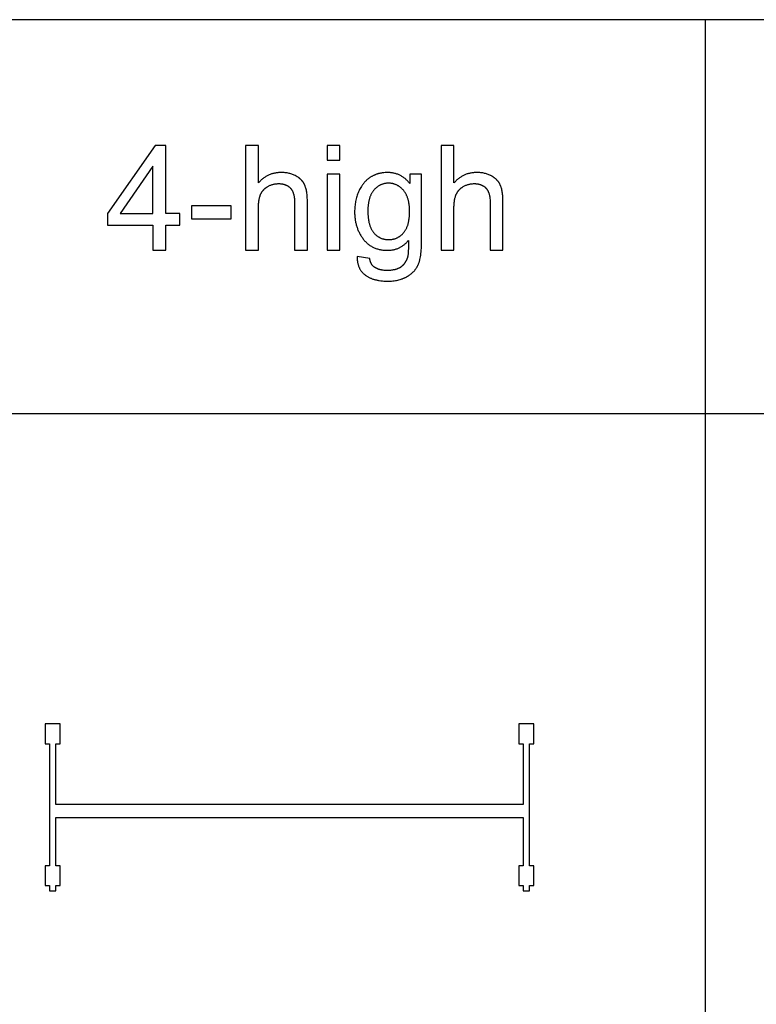
# Model space of a CAD drawing. Units: inches. Extents: x 0 to 827, y 0 to 531.
# Drawn here: x 606 to 716, y 266 to 413 of the extents above; entities that cross this region are included whole.
import ezdxf

# ---------------------------------------------------------------- set-up
doc = ezdxf.new("R2010")
doc.units = ezdxf.units.IN
doc.header["$MEASUREMENT"] = 0
for name, color, linetype, true_color in [('- TAB', 4, 'Continuous', 0x00ffff), ('- TITLES', 7, 'Continuous', 0x7fffbf), ('2D DRAWING', 2, 'Continuous', 0xffff00)]:
    doc.layers.add(name, color=color, linetype=linetype, true_color=true_color)

msp = doc.modelspace()

# ---------------------------------------------------------------- linework, layer by layer
at = {"layer": '- TAB'}
for points in [[(472.44, 413.39), (826.77, 413.39)], [(708.66, 0), (708.66, 413.39)], [(0, 354.33), (826.77, 354.33)]]:
    msp.add_lwpolyline(points, dxfattribs=at)
at = {"layer": '- TITLES'}
for points in [[(626.1, 394.54), (618.92, 384.35)], [(627.68, 394.54), (626.1, 394.54)], [(627.68, 384.35), (627.68, 394.54)], [(641.57, 394.54), (639.64, 394.54)], [(639.64, 394.54), (639.64, 378.81)], [(641.57, 388.9), (641.57, 394.54)], [(653.81, 394.54), (651.88, 394.54)], [(651.88, 394.54), (651.88, 392.32)], [(653.81, 392.32), (653.81, 394.54)], [(670.91, 394.54), (668.98, 394.54)], [(668.98, 394.54), (668.98, 378.81)], [(670.91, 388.9), (670.91, 394.54)], [(625.75, 391.44), (620.82, 384.35)], [(625.75, 384.35), (625.75, 391.44)], [(651.88, 392.32), (653.81, 392.32)], [(648.92, 386.03), (648.92, 386.44), (648.91, 386.63), (648.9, 386.82), (648.88, 387), (648.87, 387.18), (648.85, 387.35), (648.82, 387.51), (648.8, 387.66), (648.77, 387.82), (648.73, 387.96), (648.7, 388.1), (648.66, 388.23), (648.64, 388.29), (648.61, 388.35), (648.59, 388.41), (648.57, 388.47), (648.55, 388.53), (648.52, 388.59), (648.49, 388.64), (648.47, 388.7), (648.44, 388.75), (648.41, 388.8), (648.38, 388.85), (648.35, 388.9), (648.32, 388.95), (648.29, 389), (648.25, 389.05), (648.22, 389.1), (648.18, 389.15), (648.14, 389.19), (648.11, 389.24), (648.07, 389.28), (648.03, 389.33), (647.99, 389.37), (647.94, 389.41), (647.9, 389.46), (647.86, 389.5), (647.81, 389.54), (647.76, 389.58), (647.72, 389.62), (647.67, 389.66), (647.62, 389.69), (647.57, 389.73), (647.52, 389.77), (647.46, 389.8), (647.41, 389.84), (647.35, 389.87), (647.3, 389.9), (647.24, 389.93), (647.18, 389.97), (647.13, 390), (647.07, 390.03), (646.95, 390.08), (646.82, 390.14), (646.7, 390.18), (646.57, 390.23), (646.44, 390.27), (646.3, 390.31), (646.17, 390.34), (646.03, 390.37), (645.89, 390.4), (645.74, 390.42), (645.6, 390.43), (645.45, 390.45), (645.29, 390.46), (645.14, 390.46), (644.98, 390.47), (644.86, 390.46), (644.73, 390.46), (644.6, 390.45), (644.48, 390.44), (644.36, 390.43), (644.24, 390.41), (644.12, 390.39), (644, 390.37), (643.88, 390.34), (643.76, 390.31), (643.65, 390.28), (643.54, 390.25), (643.43, 390.21), (643.32, 390.17), (643.21, 390.12), (643.1, 390.07), (642.99, 390.02), (642.89, 389.97), (642.79, 389.91), (642.68, 389.85), (642.58, 389.79), (642.48, 389.72), (642.39, 389.66), (642.29, 389.58), (642.2, 389.51), (642.1, 389.43), (642.01, 389.35), (641.92, 389.27), (641.83, 389.18), (641.74, 389.09), (641.65, 388.99), (641.57, 388.9)], [(653.81, 390.21), (651.88, 390.21)], [(651.88, 390.21), (651.88, 378.81)], [(653.81, 378.81), (653.81, 390.21)], [(664.27, 388.83), (664.19, 388.93), (664.11, 389.03), (664.02, 389.13), (663.94, 389.22), (663.85, 389.3), (663.76, 389.39), (663.67, 389.47), (663.57, 389.55), (663.48, 389.62), (663.39, 389.69), (663.29, 389.76), (663.19, 389.83), (663.09, 389.89), (662.99, 389.95), (662.89, 390.01), (662.79, 390.06), (662.68, 390.11), (662.58, 390.15), (662.47, 390.2), (662.36, 390.24), (662.25, 390.27), (662.14, 390.31), (662.03, 390.34), (661.91, 390.36), (661.8, 390.39), (661.68, 390.41), (661.56, 390.43), (661.44, 390.44), (661.32, 390.45), (661.2, 390.46), (661.07, 390.46), (660.95, 390.47), (660.76, 390.46), (660.57, 390.45), (660.39, 390.44), (660.21, 390.42), (660.13, 390.41), (660.04, 390.39), (659.95, 390.38), (659.87, 390.36), (659.78, 390.34), (659.7, 390.32), (659.61, 390.3), (659.53, 390.28), (659.45, 390.25), (659.37, 390.23), (659.29, 390.2), (659.21, 390.17), (659.13, 390.14), (659.05, 390.11), (658.97, 390.08), (658.9, 390.04), (658.82, 390.01), (658.75, 389.97), (658.67, 389.93), (658.6, 389.89), (658.52, 389.85), (658.45, 389.81), (658.38, 389.76), (658.31, 389.71), (658.24, 389.67), (658.17, 389.62), (658.11, 389.57), (658.04, 389.52), (657.97, 389.46), (657.91, 389.41), (657.85, 389.36), (657.78, 389.3), (657.72, 389.24), (657.66, 389.18), (657.6, 389.12), (657.54, 389.06), (657.49, 389), (657.43, 388.94), (657.38, 388.87), (657.32, 388.81), (657.27, 388.74), (657.22, 388.67), (657.17, 388.6), (657.12, 388.53), (657.07, 388.46), (657.02, 388.38), (656.93, 388.23), (656.84, 388.08), (656.75, 387.92), (656.67, 387.75), (656.6, 387.58), (656.53, 387.41), (656.46, 387.23), (656.4, 387.06), (656.34, 386.88), (656.29, 386.7), (656.24, 386.51), (656.19, 386.33), (656.16, 386.14), (656.12, 385.95), (656.09, 385.76), (656.07, 385.57), (656.05, 385.37), (656.03, 385.18), (656.02, 384.98), (656.01, 384.78), (656.01, 384.57), (656.01, 384.28), (656.02, 384.13), (656.03, 383.99), (656.04, 383.85), (656.05, 383.71), (656.07, 383.57), (656.09, 383.43), (656.11, 383.29), (656.13, 383.16), (656.16, 383.02), (656.19, 382.89), (656.22, 382.76), (656.25, 382.63), (656.29, 382.5), (656.33, 382.37), (656.37, 382.24), (656.42, 382.12), (656.46, 381.99), (656.51, 381.87), (656.56, 381.75), (656.62, 381.63), (656.67, 381.51), (656.73, 381.39), (656.79, 381.28), (656.86, 381.16), (656.93, 381.05), (656.99, 380.94), (657.07, 380.83), (657.14, 380.72), (657.22, 380.61), (657.3, 380.5), (657.38, 380.4), (657.46, 380.3), (657.55, 380.2), (657.63, 380.11), (657.72, 380.01), (657.82, 379.93), (657.91, 379.84), (658.01, 379.76), (658.1, 379.68), (658.21, 379.61), (658.31, 379.54), (658.41, 379.47), (658.52, 379.41), (658.63, 379.34), (658.74, 379.29), (658.85, 379.23), (658.96, 379.18), (659.08, 379.13), (659.2, 379.09), (659.32, 379.05), (659.44, 379.01), (659.57, 378.97), (659.7, 378.94), (659.83, 378.91), (659.96, 378.89), (660.09, 378.87), (660.23, 378.85), (660.36, 378.83), (660.5, 378.82), (660.65, 378.81), (660.79, 378.81), (660.94, 378.81), (661.05, 378.81), (661.17, 378.81), (661.28, 378.82), (661.4, 378.83), (661.51, 378.84), (661.62, 378.86), (661.73, 378.88), (661.84, 378.9), (661.95, 378.93), (662.06, 378.95), (662.16, 378.98), (662.26, 379.02), (662.37, 379.05), (662.47, 379.09), (662.57, 379.14), (662.67, 379.18), (662.77, 379.23), (662.86, 379.28), (662.96, 379.33), (663.05, 379.39), (663.15, 379.45), (663.24, 379.51), (663.33, 379.58), (663.42, 379.65), (663.51, 379.72), (663.59, 379.79), (663.68, 379.87), (663.77, 379.95), (663.85, 380.03), (663.93, 380.12), (664.01, 380.21), (664.09, 380.3)], [(666.06, 390.21), (664.27, 390.21)], [(664.27, 390.21), (664.27, 388.83)], [(666.06, 380.35), (666.06, 390.21)], [(678.26, 386.03), (678.26, 386.44), (678.25, 386.63), (678.24, 386.82), (678.22, 387), (678.2, 387.18), (678.18, 387.35), (678.16, 387.51), (678.13, 387.66), (678.1, 387.82), (678.07, 387.96), (678.04, 388.1), (678, 388.23), (677.97, 388.29), (677.95, 388.35), (677.93, 388.41), (677.91, 388.47), (677.88, 388.53), (677.86, 388.59), (677.83, 388.64), (677.81, 388.7), (677.78, 388.75), (677.75, 388.8), (677.72, 388.85), (677.69, 388.9), (677.66, 388.95), (677.62, 389), (677.59, 389.05), (677.56, 389.1), (677.52, 389.15), (677.48, 389.19), (677.44, 389.24), (677.4, 389.28), (677.36, 389.33), (677.32, 389.37), (677.28, 389.41), (677.24, 389.46), (677.19, 389.5), (677.15, 389.54), (677.1, 389.58), (677.05, 389.62), (677.01, 389.66), (676.96, 389.69), (676.91, 389.73), (676.85, 389.77), (676.8, 389.8), (676.75, 389.84), (676.69, 389.87), (676.64, 389.9), (676.58, 389.93), (676.52, 389.97), (676.46, 390), (676.4, 390.03), (676.28, 390.08), (676.16, 390.14), (676.03, 390.18), (675.91, 390.23), (675.78, 390.27), (675.64, 390.31), (675.51, 390.34), (675.37, 390.37), (675.23, 390.4), (675.08, 390.42), (674.93, 390.43), (674.79, 390.45), (674.63, 390.46), (674.48, 390.46), (674.32, 390.47), (674.19, 390.46), (674.07, 390.46), (673.94, 390.45), (673.82, 390.44), (673.69, 390.43), (673.57, 390.41), (673.45, 390.39), (673.34, 390.37), (673.22, 390.34), (673.1, 390.31), (672.99, 390.28), (672.88, 390.25), (672.76, 390.21), (672.65, 390.17), (672.55, 390.12), (672.44, 390.07), (672.33, 390.02), (672.23, 389.97), (672.12, 389.91), (672.02, 389.85), (671.92, 389.79), (671.82, 389.72), (671.72, 389.66), (671.63, 389.58), (671.53, 389.51), (671.44, 389.43), (671.35, 389.35), (671.26, 389.27), (671.17, 389.18), (671.08, 389.09), (670.99, 388.99), (670.91, 388.9)], [(641.57, 385.04), (641.57, 385.37), (641.58, 385.53), (641.59, 385.68), (641.6, 385.83), (641.62, 385.97), (641.63, 386.11), (641.65, 386.24), (641.67, 386.37), (641.7, 386.5), (641.72, 386.62), (641.75, 386.73), (641.78, 386.84), (641.82, 386.95), (641.83, 387), (641.85, 387.05), (641.87, 387.1), (641.89, 387.15), (641.91, 387.2), (641.93, 387.24), (641.96, 387.29), (641.98, 387.33), (642, 387.38), (642.03, 387.42), (642.05, 387.47), (642.08, 387.51), (642.11, 387.55), (642.14, 387.59), (642.16, 387.64), (642.19, 387.68), (642.23, 387.72), (642.26, 387.75), (642.29, 387.79), (642.32, 387.83), (642.36, 387.87), (642.39, 387.91), (642.43, 387.94), (642.46, 387.98), (642.5, 388.01), (642.54, 388.05), (642.58, 388.08), (642.62, 388.11), (642.66, 388.15), (642.7, 388.18), (642.74, 388.21), (642.79, 388.24), (642.83, 388.27), (642.88, 388.3), (642.92, 388.33), (642.97, 388.36), (643.07, 388.41), (643.16, 388.46), (643.26, 388.51), (643.36, 388.55), (643.45, 388.59), (643.55, 388.63), (643.65, 388.66), (643.75, 388.69), (643.85, 388.72), (643.96, 388.74), (644.06, 388.76), (644.16, 388.77), (644.27, 388.79), (644.37, 388.79), (644.48, 388.8), (644.59, 388.8), (644.66, 388.8), (644.73, 388.8), (644.8, 388.8), (644.87, 388.79), (644.93, 388.79), (645, 388.78), (645.06, 388.77), (645.13, 388.76), (645.19, 388.75), (645.25, 388.74), (645.31, 388.72), (645.37, 388.71), (645.43, 388.69), (645.49, 388.68), (645.55, 388.66), (645.6, 388.64), (645.66, 388.62), (645.71, 388.59), (645.77, 388.57), (645.82, 388.54), (645.87, 388.52), (645.92, 388.49), (645.97, 388.46), (646.02, 388.43), (646.06, 388.4), (646.11, 388.37), (646.15, 388.33), (646.2, 388.3), (646.24, 388.26), (646.28, 388.22), (646.32, 388.18), (646.36, 388.14), (646.4, 388.1), (646.44, 388.06), (646.48, 388.01), (646.51, 387.96), (646.54, 387.92), (646.58, 387.87), (646.61, 387.81), (646.64, 387.76), (646.67, 387.71), (646.69, 387.65), (646.72, 387.59), (646.75, 387.54), (646.77, 387.47), (646.79, 387.41), (646.81, 387.35), (646.83, 387.28), (646.85, 387.22), (646.87, 387.15), (646.89, 387.08), (646.9, 387.01), (646.92, 386.94), (646.93, 386.86), (646.94, 386.78), (646.95, 386.71), (646.97, 386.55), (646.98, 386.38), (646.99, 386.21), (646.99, 386.03)], [(670.91, 385.04), (670.91, 385.37), (670.92, 385.53), (670.93, 385.68), (670.94, 385.83), (670.95, 385.97), (670.97, 386.11), (670.99, 386.24), (671.01, 386.37), (671.03, 386.5), (671.06, 386.62), (671.09, 386.73), (671.12, 386.84), (671.15, 386.95), (671.17, 387), (671.19, 387.05), (671.21, 387.1), (671.23, 387.15), (671.25, 387.2), (671.27, 387.24), (671.29, 387.29), (671.32, 387.33), (671.34, 387.38), (671.37, 387.42), (671.39, 387.47), (671.42, 387.51), (671.45, 387.55), (671.47, 387.59), (671.5, 387.64), (671.53, 387.68), (671.56, 387.72), (671.6, 387.75), (671.63, 387.79), (671.66, 387.83), (671.7, 387.87), (671.73, 387.91), (671.77, 387.94), (671.8, 387.98), (671.84, 388.01), (671.88, 388.05), (671.92, 388.08), (671.96, 388.11), (672, 388.15), (672.04, 388.18), (672.08, 388.21), (672.13, 388.24), (672.17, 388.27), (672.22, 388.3), (672.26, 388.33), (672.31, 388.36), (672.4, 388.41), (672.5, 388.46), (672.6, 388.51), (672.69, 388.55), (672.79, 388.59), (672.89, 388.63), (672.99, 388.66), (673.09, 388.69), (673.19, 388.72), (673.29, 388.74), (673.4, 388.76), (673.5, 388.77), (673.61, 388.79), (673.71, 388.79), (673.82, 388.8), (673.92, 388.8), (674, 388.8), (674.07, 388.8), (674.14, 388.8), (674.2, 388.79), (674.27, 388.79), (674.34, 388.78), (674.4, 388.77), (674.47, 388.76), (674.53, 388.75), (674.59, 388.74), (674.65, 388.72), (674.71, 388.71), (674.77, 388.69), (674.83, 388.68), (674.89, 388.66), (674.94, 388.64), (675, 388.62), (675.05, 388.59), (675.11, 388.57), (675.16, 388.54), (675.21, 388.52), (675.26, 388.49), (675.31, 388.46), (675.35, 388.43), (675.4, 388.4), (675.45, 388.37), (675.49, 388.33), (675.54, 388.3), (675.58, 388.26), (675.62, 388.22), (675.66, 388.18), (675.7, 388.14), (675.74, 388.1), (675.78, 388.06), (675.81, 388.01), (675.85, 387.96), (675.88, 387.92), (675.91, 387.87), (675.95, 387.81), (675.98, 387.76), (676, 387.71), (676.03, 387.65), (676.06, 387.59), (676.08, 387.54), (676.11, 387.47), (676.13, 387.41), (676.15, 387.35), (676.17, 387.28), (676.19, 387.22), (676.21, 387.15), (676.23, 387.08), (676.24, 387.01), (676.25, 386.94), (676.27, 386.86), (676.28, 386.78), (676.29, 386.71), (676.31, 386.55), (676.32, 386.38), (676.33, 386.21), (676.33, 386.03)], [(637.5, 385.47), (631.56, 385.47)], [(631.56, 385.47), (631.56, 383.53)], [(637.5, 383.53), (637.5, 385.47)], [(646.99, 386.03), (646.99, 378.81)], [(648.92, 378.81), (648.92, 386.03)], [(676.33, 386.03), (676.33, 378.81)], [(678.26, 378.81), (678.26, 386.03)], [(618.92, 384.35), (618.92, 382.58)], [(620.82, 384.35), (625.75, 384.35)], [(629.8, 384.35), (627.68, 384.35)], [(629.8, 382.58), (629.8, 384.35)], [(641.57, 378.81), (641.57, 385.04)], [(670.91, 378.81), (670.91, 385.04)], [(618.92, 382.58), (625.75, 382.58)], [(625.75, 382.58), (625.75, 378.81)], [(627.68, 378.81), (627.68, 382.58)], [(627.68, 382.58), (629.8, 382.58)], [(631.56, 383.53), (637.5, 383.53)], [(656.39, 377.86), (656.39, 377.75), (656.39, 377.64), (656.4, 377.52), (656.4, 377.42), (656.41, 377.31), (656.42, 377.2), (656.44, 377.1), (656.45, 377), (656.47, 376.9), (656.49, 376.8), (656.52, 376.7), (656.55, 376.61), (656.57, 376.52), (656.61, 376.42), (656.64, 376.34), (656.68, 376.25), (656.72, 376.16), (656.76, 376.08), (656.8, 376), (656.85, 375.92), (656.9, 375.84), (656.95, 375.76), (657, 375.69), (657.06, 375.62), (657.12, 375.54), (657.18, 375.48), (657.25, 375.41), (657.31, 375.34), (657.38, 375.28), (657.46, 375.22), (657.53, 375.16), (657.61, 375.1), (657.69, 375.04), (657.77, 374.99), (657.85, 374.93), (657.93, 374.88), (658.02, 374.83), (658.11, 374.79), (658.19, 374.74), (658.28, 374.7), (658.38, 374.65), (658.47, 374.61), (658.56, 374.58), (658.66, 374.54), (658.76, 374.5), (658.86, 374.47), (658.96, 374.44), (659.06, 374.41), (659.16, 374.38), (659.27, 374.36), (659.38, 374.33), (659.48, 374.31), (659.59, 374.29), (659.7, 374.27), (659.93, 374.24), (660.17, 374.21), (660.41, 374.2), (660.65, 374.18), (660.9, 374.18), (661.12, 374.18), (661.32, 374.19), (661.53, 374.2), (661.73, 374.22), (661.92, 374.24), (662.12, 374.27), (662.3, 374.3), (662.49, 374.34), (662.66, 374.38), (662.84, 374.43), (663.01, 374.49), (663.09, 374.51), (663.17, 374.54), (663.26, 374.57), (663.34, 374.61), (663.42, 374.64), (663.49, 374.67), (663.57, 374.71), (663.65, 374.75), (663.72, 374.79), (663.8, 374.82), (663.94, 374.91), (664.08, 374.99), (664.15, 375.04), (664.21, 375.08), (664.28, 375.13), (664.34, 375.18), (664.41, 375.22), (664.47, 375.27), (664.53, 375.32), (664.59, 375.37), (664.65, 375.43), (664.7, 375.48), (664.76, 375.53), (664.81, 375.59), (664.87, 375.64), (664.92, 375.7), (664.97, 375.75), (665.02, 375.81), (665.07, 375.87), (665.11, 375.93), (665.16, 375.99), (665.2, 376.05), (665.25, 376.12), (665.29, 376.18), (665.33, 376.24), (665.37, 376.31), (665.41, 376.38), (665.44, 376.44), (665.48, 376.51), (665.51, 376.58), (665.55, 376.65), (665.58, 376.72), (665.61, 376.8), (665.64, 376.88), (665.67, 376.97), (665.7, 377.05), (665.73, 377.14), (665.75, 377.23), (665.78, 377.33), (665.8, 377.43), (665.84, 377.63), (665.88, 377.85), (665.92, 378.08), (665.95, 378.32), (665.98, 378.57), (666, 378.84), (666.02, 379.12), (666.05, 379.71), (666.06, 380.35)], [(664.09, 380.3), (664.09, 379.44), (664.08, 379.07), (664.06, 378.74), (664.04, 378.45), (664.03, 378.32), (664.02, 378.2), (664, 378.09), (663.99, 377.99), (663.97, 377.9), (663.96, 377.86), (663.95, 377.82), (663.94, 377.76), (663.92, 377.7), (663.9, 377.64), (663.88, 377.59), (663.86, 377.53), (663.84, 377.47), (663.82, 377.42), (663.79, 377.36), (663.77, 377.31), (663.74, 377.26), (663.72, 377.21), (663.69, 377.16), (663.66, 377.11), (663.64, 377.06), (663.61, 377.01), (663.58, 376.96), (663.54, 376.91), (663.51, 376.87), (663.48, 376.82), (663.45, 376.78), (663.41, 376.74), (663.37, 376.69), (663.34, 376.65), (663.3, 376.61), (663.26, 376.57), (663.22, 376.53), (663.18, 376.5), (663.14, 376.46), (663.1, 376.42), (663.05, 376.39), (663.01, 376.35), (662.96, 376.32), (662.92, 376.28), (662.87, 376.25), (662.82, 376.22), (662.77, 376.19), (662.72, 376.16), (662.67, 376.13), (662.62, 376.11), (662.56, 376.08), (662.51, 376.06), (662.45, 376.03), (662.39, 376.01), (662.33, 375.99), (662.27, 375.97), (662.21, 375.95), (662.15, 375.93), (662.08, 375.91), (662.02, 375.9), (661.95, 375.88), (661.88, 375.87), (661.81, 375.86), (661.67, 375.83), (661.53, 375.81), (661.37, 375.8), (661.22, 375.79), (661.06, 375.78), (660.89, 375.78), (660.74, 375.78), (660.59, 375.79), (660.44, 375.8), (660.3, 375.81), (660.17, 375.83), (660.1, 375.84), (660.03, 375.86), (659.97, 375.87), (659.9, 375.88), (659.84, 375.9), (659.78, 375.91), (659.72, 375.93), (659.66, 375.95), (659.6, 375.97), (659.54, 375.99), (659.48, 376.01), (659.43, 376.03), (659.37, 376.06), (659.32, 376.08), (659.27, 376.11), (659.22, 376.13), (659.17, 376.16), (659.12, 376.19), (659.07, 376.22), (659.02, 376.25), (658.97, 376.28), (658.93, 376.32), (658.89, 376.34), (658.86, 376.37), (658.83, 376.4), (658.8, 376.42), (658.77, 376.45), (658.74, 376.48), (658.71, 376.51), (658.69, 376.55), (658.66, 376.58), (658.63, 376.61), (658.61, 376.65), (658.58, 376.68), (658.56, 376.72), (658.54, 376.75), (658.52, 376.79), (658.5, 376.83), (658.48, 376.87), (658.46, 376.91), (658.44, 376.96), (658.42, 377), (658.4, 377.04), (658.39, 377.09), (658.37, 377.13), (658.36, 377.18), (658.34, 377.23), (658.33, 377.27), (658.32, 377.32), (658.31, 377.37), (658.3, 377.42), (658.29, 377.48), (658.28, 377.53), (658.27, 377.58)], [(625.75, 378.81), (627.68, 378.81)], [(639.64, 378.81), (641.57, 378.81)], [(646.99, 378.81), (648.92, 378.81)], [(651.88, 378.81), (653.81, 378.81)], [(668.98, 378.81), (670.91, 378.81)], [(676.33, 378.81), (678.26, 378.81)], [(658.27, 377.58), (656.39, 377.86)]]:
    msp.add_lwpolyline(points, dxfattribs=at)
msp.add_lwpolyline([(657.99, 384.71), (658, 384.44), (658.01, 384.17), (658.03, 383.91), (658.05, 383.67), (658.08, 383.43), (658.1, 383.31), (658.12, 383.2), (658.14, 383.09), (658.16, 382.98), (658.19, 382.87), (658.22, 382.77), (658.25, 382.67), (658.28, 382.57), (658.31, 382.48), (658.34, 382.38), (658.38, 382.29), (658.42, 382.2), (658.45, 382.11), (658.5, 382.03), (658.54, 381.95), (658.58, 381.87), (658.63, 381.79), (658.68, 381.71), (658.73, 381.64), (658.78, 381.57), (658.83, 381.5), (658.89, 381.44), (658.94, 381.37), (659, 381.31), (659.06, 381.25), (659.11, 381.2), (659.17, 381.14), (659.24, 381.09), (659.3, 381.04), (659.36, 380.99), (659.42, 380.94), (659.49, 380.89), (659.55, 380.85), (659.62, 380.81), (659.68, 380.77), (659.75, 380.73), (659.82, 380.7), (659.89, 380.66), (659.96, 380.63), (660.03, 380.6), (660.1, 380.58), (660.17, 380.55), (660.25, 380.53), (660.32, 380.51), (660.4, 380.49), (660.48, 380.47), (660.55, 380.46), (660.63, 380.44), (660.71, 380.43), (660.79, 380.42), (660.87, 380.42), (660.95, 380.41), (661.03, 380.41), (661.12, 380.41), (661.2, 380.41), (661.28, 380.41), (661.36, 380.42), (661.44, 380.42), (661.52, 380.43), (661.6, 380.44), (661.68, 380.46), (661.76, 380.47), (661.83, 380.49), (661.91, 380.51), (661.98, 380.53), (662.06, 380.55), (662.13, 380.58), (662.2, 380.6), (662.27, 380.63), (662.34, 380.66), (662.41, 380.7), (662.48, 380.73), (662.55, 380.77), (662.61, 380.81), (662.68, 380.85), (662.75, 380.89), (662.81, 380.94), (662.87, 380.98), (662.94, 381.03), (663, 381.08), (663.06, 381.14), (663.12, 381.19), (663.18, 381.25), (663.24, 381.31), (663.29, 381.37), (663.35, 381.43), (663.41, 381.5), (663.46, 381.56), (663.51, 381.63), (663.56, 381.71), (663.61, 381.78), (663.66, 381.86), (663.7, 381.94), (663.75, 382.02), (663.79, 382.1), (663.83, 382.19), (663.86, 382.27), (663.9, 382.36), (663.93, 382.46), (663.97, 382.55), (664, 382.65), (664.03, 382.75), (664.05, 382.85), (664.08, 382.95), (664.1, 383.06), (664.13, 383.17), (664.15, 383.28), (664.16, 383.39), (664.18, 383.51), (664.2, 383.63), (664.22, 383.87), (664.24, 384.12), (664.25, 384.38), (664.25, 384.65), (664.25, 384.9), (664.24, 385.15), (664.22, 385.4), (664.19, 385.63), (664.18, 385.74), (664.16, 385.85), (664.14, 385.96), (664.12, 386.07), (664.1, 386.18), (664.07, 386.28), (664.05, 386.38), (664.02, 386.48), (663.99, 386.58), (663.96, 386.68), (663.93, 386.77), (663.89, 386.86), (663.85, 386.95), (663.81, 387.04), (663.77, 387.12), (663.73, 387.21), (663.69, 387.29), (663.64, 387.37), (663.59, 387.45), (663.54, 387.52), (663.49, 387.59), (663.44, 387.67), (663.38, 387.74), (663.32, 387.8), (663.27, 387.87), (663.21, 387.93), (663.15, 387.99), (663.09, 388.05), (663.02, 388.11), (662.96, 388.16), (662.9, 388.22), (662.84, 388.27), (662.77, 388.32), (662.71, 388.36), (662.64, 388.41), (662.57, 388.45), (662.51, 388.49), (662.44, 388.53), (662.37, 388.57), (662.3, 388.6), (662.23, 388.63), (662.16, 388.66), (662.09, 388.69), (662.01, 388.72), (661.94, 388.74), (661.87, 388.76), (661.79, 388.78), (661.72, 388.8), (661.64, 388.82), (661.56, 388.83), (661.49, 388.84), (661.41, 388.85), (661.33, 388.86), (661.25, 388.86), (661.17, 388.87), (661.09, 388.87), (661.01, 388.87), (660.93, 388.86), (660.85, 388.86), (660.77, 388.85), (660.69, 388.84), (660.62, 388.83), (660.54, 388.82), (660.47, 388.8), (660.39, 388.78), (660.32, 388.76), (660.25, 388.74), (660.17, 388.72), (660.1, 388.69), (660.03, 388.67), (659.96, 388.64), (659.89, 388.6), (659.83, 388.57), (659.76, 388.53), (659.69, 388.5), (659.63, 388.46), (659.56, 388.42), (659.5, 388.37), (659.43, 388.33), (659.37, 388.28), (659.31, 388.23), (659.25, 388.18), (659.19, 388.12), (659.13, 388.06), (659.07, 388.01), (659.01, 387.95), (658.95, 387.88), (658.9, 387.82), (658.84, 387.75), (658.79, 387.68), (658.73, 387.61), (658.68, 387.54), (658.64, 387.47), (658.59, 387.39), (658.54, 387.31), (658.5, 387.23), (658.46, 387.15), (658.42, 387.07), (658.38, 386.98), (658.35, 386.89), (658.31, 386.8), (658.28, 386.71), (658.25, 386.62), (658.22, 386.52), (658.19, 386.42), (658.17, 386.32), (658.14, 386.22), (658.12, 386.11), (658.1, 386.01), (658.08, 385.9), (658.07, 385.79), (658.05, 385.68), (658.03, 385.45), (658.01, 385.21), (658, 384.97)], close=True, dxfattribs=at)
at = {"layer": '2D DRAWING'}
msp.add_lwpolyline([(681.48, 307.78), (681.34, 307.78), (680.63, 307.78), (680.63, 307.77), (680.63, 307.75), (680.63, 307.72), (680.63, 307.67), (680.63, 307.61), (680.63, 307.53), (680.63, 307.45), (680.63, 307.34), (680.63, 307.23), (680.63, 307.11), (680.63, 306.98), (680.63, 306.84), (680.63, 306.71), (680.63, 306.57), (680.63, 306.43), (680.63, 306.3), (680.63, 306.17), (680.63, 306.03), (680.63, 305.89), (680.63, 305.76), (680.63, 305.62), (680.63, 305.49), (680.63, 305.37), (680.63, 305.26), (680.63, 305.15), (680.63, 305.06), (680.63, 304.99), (680.63, 304.93), (680.63, 304.88), (680.63, 304.85), (680.63, 304.83), (680.63, 304.82), (681.28, 304.82), (681.28, 295.73), (681.26, 295.73), (611.22, 295.73), (611.2, 295.73), (611.2, 304.82), (611.85, 304.82), (611.85, 304.83), (611.85, 304.85), (611.85, 304.88), (611.85, 304.93), (611.85, 304.99), (611.85, 305.06), (611.85, 305.15), (611.85, 305.26), (611.85, 305.37), (611.85, 305.49), (611.85, 305.62), (611.85, 305.76), (611.85, 305.89), (611.85, 306.03), (611.85, 306.17), (611.85, 306.3), (611.85, 306.43), (611.85, 306.57), (611.85, 306.71), (611.85, 306.84), (611.85, 306.98), (611.85, 307.11), (611.85, 307.23), (611.85, 307.34), (611.85, 307.45), (611.85, 307.53), (611.85, 307.61), (611.85, 307.67), (611.85, 307.72), (611.85, 307.75), (611.85, 307.77), (611.85, 307.78), (611.14, 307.78), (611, 307.78), (610.85, 307.78), (610.71, 307.78), (610.56, 307.78), (610.42, 307.78), (610.27, 307.78), (609.57, 307.78), (609.57, 307.77), (609.57, 307.75), (609.57, 307.72), (609.57, 307.67), (609.57, 307.61), (609.57, 307.53), (609.57, 307.45), (609.57, 307.34), (609.57, 307.23), (609.57, 307.11), (609.57, 306.98), (609.57, 306.84), (609.57, 306.71), (609.57, 306.57), (609.57, 306.43), (609.57, 306.3), (609.57, 306.17), (609.57, 306.03), (609.57, 305.89), (609.57, 305.76), (609.57, 305.62), (609.57, 305.49), (609.57, 305.37), (609.57, 305.26), (609.57, 305.15), (609.57, 305.06), (609.57, 304.99), (609.57, 304.93), (609.57, 304.88), (609.57, 304.85), (609.57, 304.83), (609.57, 304.82), (610.22, 304.82), (610.22, 286.52), (609.57, 286.52), (609.57, 286.51), (609.57, 286.49), (609.57, 286.46), (609.57, 286.41), (609.57, 286.35), (609.57, 286.28), (609.57, 286.19), (609.57, 286.08), (609.57, 285.97), (609.57, 285.85), (609.57, 285.72), (609.57, 285.58), (609.57, 285.45), (609.57, 285.31), (609.57, 285.17), (609.57, 285.04), (609.57, 284.91), (609.57, 284.77), (609.57, 284.63), (609.57, 284.5), (609.57, 284.36), (609.57, 284.23), (609.57, 284.11), (609.57, 284), (609.57, 283.89), (609.57, 283.8), (609.57, 283.73), (609.57, 283.67), (609.57, 283.62), (609.57, 283.59), (609.57, 283.57), (609.57, 283.56), (610.22, 283.56), (610.22, 282.78), (611.2, 282.78), (611.2, 283.56), (611.85, 283.56), (611.85, 283.57), (611.85, 283.59), (611.85, 283.62), (611.85, 283.67), (611.85, 283.73), (611.85, 283.8), (611.85, 283.89), (611.85, 284), (611.85, 284.11), (611.85, 284.23), (611.85, 284.36), (611.85, 284.5), (611.85, 284.63), (611.85, 284.77), (611.85, 284.91), (611.85, 285.04), (611.85, 285.17), (611.85, 285.31), (611.85, 285.45), (611.85, 285.58), (611.85, 285.72), (611.85, 285.85), (611.85, 285.97), (611.85, 286.08), (611.85, 286.19), (611.85, 286.28), (611.85, 286.35), (611.85, 286.41), (611.85, 286.46), (611.85, 286.49), (611.85, 286.51), (611.85, 286.52), (611.2, 286.52), (611.2, 293.76), (611.22, 293.76), (681.26, 293.76), (681.28, 293.76), (681.28, 286.52), (680.63, 286.52), (680.63, 286.51), (680.63, 286.49), (680.63, 286.46), (680.63, 286.41), (680.63, 286.35), (680.63, 286.28), (680.63, 286.19), (680.63, 286.08), (680.63, 285.97), (680.63, 285.85), (680.63, 285.72), (680.63, 285.58), (680.63, 285.45), (680.63, 285.31), (680.63, 285.17), (680.63, 285.04), (680.63, 284.91), (680.63, 284.77), (680.63, 284.63), (680.63, 284.5), (680.63, 284.36), (680.63, 284.23), (680.63, 284.11), (680.63, 284), (680.63, 283.89), (680.63, 283.8), (680.63, 283.73), (680.63, 283.67), (680.63, 283.62), (680.63, 283.59), (680.63, 283.57), (680.63, 283.56), (681.28, 283.56), (681.28, 282.78), (682.26, 282.78), (682.26, 283.56), (682.91, 283.56), (682.91, 283.57), (682.91, 283.59), (682.91, 283.62), (682.91, 283.67), (682.91, 283.73), (682.91, 283.8), (682.91, 283.89), (682.91, 284), (682.91, 284.11), (682.91, 284.23), (682.91, 284.36), (682.91, 284.5), (682.91, 284.63), (682.91, 284.77), (682.91, 284.91), (682.91, 285.04), (682.91, 285.17), (682.91, 285.31), (682.91, 285.45), (682.91, 285.58), (682.91, 285.72), (682.91, 285.85), (682.91, 285.97), (682.91, 286.08), (682.91, 286.19), (682.91, 286.28), (682.91, 286.35), (682.91, 286.41), (682.91, 286.46), (682.91, 286.49), (682.91, 286.51), (682.91, 286.52), (682.26, 286.52), (682.26, 304.82), (682.91, 304.82), (682.91, 304.83), (682.91, 304.85), (682.91, 304.88), (682.91, 304.93), (682.91, 304.99), (682.91, 305.06), (682.91, 305.15), (682.91, 305.26), (682.91, 305.37), (682.91, 305.49), (682.91, 305.62), (682.91, 305.76), (682.91, 305.89), (682.91, 306.03), (682.91, 306.17), (682.91, 306.3), (682.91, 306.43), (682.91, 306.57), (682.91, 306.71), (682.91, 306.84), (682.91, 306.98), (682.91, 307.11), (682.91, 307.23), (682.91, 307.34), (682.91, 307.45), (682.91, 307.53), (682.91, 307.61), (682.91, 307.67), (682.91, 307.72), (682.91, 307.75), (682.91, 307.77), (682.91, 307.78), (682.21, 307.78), (682.06, 307.78), (681.92, 307.78), (681.77, 307.78), (681.63, 307.78)], close=True, dxfattribs=at)

doc.saveas('drawing.dxf')
